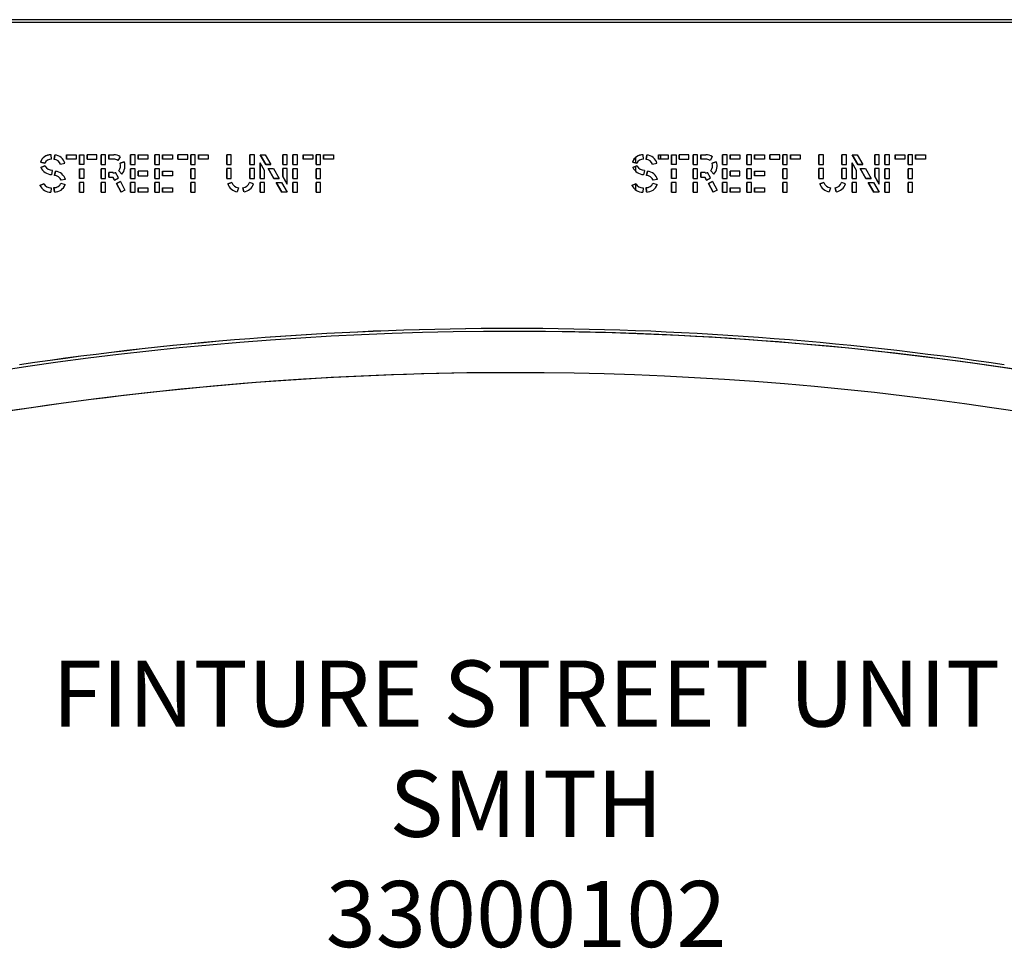
# Model space of a CAD drawing. Units: millimetres. Extents: x -2008 to 4892, y 3059 to 7766.
# Drawn here: x 846 to 2037, y 4593 to 5716 of the extents above; entities that cross this region are included whole.
import ezdxf

# ---------------------------------------------------------------- set-up
doc = ezdxf.new("R2010")
doc.units = ezdxf.units.MM
for name, color, linetype in [('Default', 7, 'Continuous'), ('LEVY_SMITH_2.0', 7, 'Continuous'), ('PUTKI_20X30X380', 7, 'Continuous'), ('PUTKI_30X50X2500', 7, 'Continuous'), ('PUTKI_50X100X279', 7, 'Continuous'), ('PUTKI_50X100X288', 7, 'Continuous')]:
    doc.layers.add(name, color=color, linetype=linetype)

# ---------------------------------------------------------------- blocks, each defined once
blk = doc.blocks.new('SE8')
at = {"layer": 'LEVY_SMITH_2.0', "color": 7, "linetype": 'Continuous'}
for p, q in [((2876.8, 5712.9), (6.8, 5712.9)), ((884.8, 5547.5), (884.5, 5552.8)), ((888.9, 5552.7), (888.2, 5547.4)), ((888.2, 5547.4), (888.9, 5552.7)), ((903.1, 5547.6), (903.1, 5552.9)), ((903.1, 5552.9), (903.1, 5547.6)), ((903.1, 5552.9), (914.9, 5552.9)), ((914.9, 5552.9), (914.9, 5547.6)), ((918.8, 5541.1), (918.8, 5552.9)), ((918.8, 5552.9), (918.8, 5541.1)), ((918.8, 5552.9), (924.2, 5552.9)), ((924.2, 5552.9), (924.2, 5541.1)), ((939.8, 5552.9), (928, 5552.9)), ((928, 5552.9), (928, 5547.6)), ((928, 5547.6), (928, 5552.9)), ((939.8, 5547.6), (939.8, 5552.9)), ((950.3, 5552.9), (944.9, 5552.9)), ((944.9, 5552.9), (944.9, 5541.1)), ((944.9, 5541.1), (944.9, 5552.9)), ((950.3, 5541.1), (950.3, 5552.9)), ((954.2, 5552.9), (960.2, 5552.9)), ((954.2, 5547.6), (954.2, 5552.9)), ((954.2, 5552.9), (954.2, 5547.6)), ((968.1, 5550.6), (965.3, 5546.1)), ((985.9, 5552.9), (980.5, 5552.9)), ((980.5, 5552.9), (980.5, 5541.1)), ((980.5, 5541.1), (980.5, 5552.9)), ((985.9, 5541.1), (985.9, 5552.9)), ((989.8, 5552.9), (1001.5, 5552.9)), ((989.8, 5547.6), (989.8, 5552.9)), ((989.8, 5552.9), (989.8, 5547.6)), ((1001.5, 5552.9), (1001.5, 5547.6)), ((1015.4, 5552.9), (1010, 5552.9)), ((1010, 5552.9), (1010, 5541.1)), ((1010, 5541.1), (1010, 5552.9)), ((1015.4, 5541.1), (1015.4, 5552.9)), ((1019.3, 5552.9), (1031.1, 5552.9)), ((1019.3, 5547.6), (1019.3, 5552.9)), ((1019.3, 5552.9), (1019.3, 5547.6)), ((1031.1, 5552.9), (1031.1, 5547.6)), ((1049.6, 5552.9), (1037.8, 5552.9)), ((1037.8, 5552.9), (1037.8, 5547.6)), ((1037.8, 5547.6), (1037.8, 5552.9)), ((1049.6, 5547.6), (1049.6, 5552.9)), ((1058.8, 5552.9), (1053.4, 5552.9)), ((1053.4, 5552.9), (1053.4, 5541.1)), ((1053.4, 5541.1), (1053.4, 5552.9)), ((1058.8, 5541.1), (1058.8, 5552.9)), ((1062.7, 5552.9), (1074.5, 5552.9)), ((1062.7, 5547.6), (1062.7, 5552.9)), ((1062.7, 5552.9), (1062.7, 5547.6)), ((1074.5, 5552.9), (1074.5, 5547.6)), ((1102.4, 5552.9), (1097.1, 5552.9)), ((1097.1, 5552.9), (1097.1, 5541.1)), ((1097.1, 5541.1), (1097.1, 5552.9)), ((1102.4, 5541.1), (1102.4, 5552.9)), ((1124.9, 5552.9), (1124.9, 5541.1)), ((1130.3, 5552.9), (1124.9, 5552.9)), ((1124.9, 5541.1), (1124.9, 5552.9)), ((1130.3, 5541.1), (1130.3, 5552.9)), ((1144.1, 5541.1), (1137.2, 5552.9)), ((1137.2, 5552.9), (1144.1, 5541.1)), ((1137.2, 5552.9), (1143.4, 5552.9)), ((1143.4, 5552.9), (1150.3, 5541.1)), ((1164.5, 5552.9), (1164.5, 5541.1)), ((1169.8, 5552.9), (1164.5, 5552.9)), ((1164.5, 5541.1), (1164.5, 5552.9)), ((1169.8, 5541.1), (1169.8, 5552.9)), ((1176.9, 5552.9), (1176.9, 5541.1)), ((1182.3, 5552.9), (1176.9, 5552.9)), ((1176.9, 5541.1), (1176.9, 5552.9)), ((1182.3, 5541.1), (1182.3, 5552.9)), ((1189.1, 5552.9), (1200.9, 5552.9)), ((1189.1, 5547.6), (1189.1, 5552.9)), ((1189.1, 5552.9), (1189.1, 5547.6)), ((1200.9, 5552.9), (1200.9, 5547.6)), ((1204.8, 5552.9), (1204.8, 5541.1)), ((1210.2, 5552.9), (1204.8, 5552.9)), ((1204.8, 5541.1), (1204.8, 5552.9)), ((1210.2, 5541.1), (1210.2, 5552.9)), ((1214, 5552.9), (1225.8, 5552.9)), ((1214, 5547.6), (1214, 5552.9)), ((1214, 5552.9), (1214, 5547.6)), ((1225.8, 5552.9), (1225.8, 5547.6)), ((1600.8, 5547.5), (1600.5, 5552.8)), ((1604.9, 5552.7), (1604.2, 5547.4)), ((1604.2, 5547.4), (1604.9, 5552.7)), ((1619.1, 5547.6), (1619.1, 5552.9)), ((1619.1, 5552.9), (1619.1, 5547.6)), ((1619.1, 5552.9), (1630.9, 5552.9)), ((1630.9, 5552.9), (1630.9, 5547.6)), ((1634.8, 5541.1), (1634.8, 5552.9)), ((1634.8, 5552.9), (1634.8, 5541.1)), ((1634.8, 5552.9), (1640.2, 5552.9)), ((1640.2, 5552.9), (1640.2, 5541.1)), ((1655.8, 5552.9), (1644, 5552.9)), ((1644, 5552.9), (1644, 5547.6)), ((1644, 5547.6), (1644, 5552.9)), ((1655.8, 5547.6), (1655.8, 5552.9)), ((1666.3, 5552.9), (1660.9, 5552.9)), ((1660.9, 5552.9), (1660.9, 5541.1)), ((1660.9, 5541.1), (1660.9, 5552.9)), ((1666.3, 5541.1), (1666.3, 5552.9)), ((1670.2, 5552.9), (1676.2, 5552.9)), ((1670.2, 5547.6), (1670.2, 5552.9)), ((1670.2, 5552.9), (1670.2, 5547.6)), ((1684.1, 5550.6), (1681.3, 5546.1)), ((1701.9, 5552.9), (1696.5, 5552.9)), ((1696.5, 5552.9), (1696.5, 5541.1)), ((1696.5, 5541.1), (1696.5, 5552.9)), ((1701.9, 5541.1), (1701.9, 5552.9)), ((1705.8, 5552.9), (1717.5, 5552.9)), ((1705.8, 5547.6), (1705.8, 5552.9)), ((1705.8, 5552.9), (1705.8, 5547.6)), ((1717.5, 5552.9), (1717.5, 5547.6)), ((1731.4, 5552.9), (1726, 5552.9)), ((1726, 5552.9), (1726, 5541.1)), ((1726, 5541.1), (1726, 5552.9)), ((1731.4, 5541.1), (1731.4, 5552.9)), ((1735.3, 5552.9), (1747.1, 5552.9)), ((1735.3, 5547.6), (1735.3, 5552.9)), ((1735.3, 5552.9), (1735.3, 5547.6)), ((1747.1, 5552.9), (1747.1, 5547.6)), ((1765.6, 5552.9), (1753.8, 5552.9)), ((1753.8, 5552.9), (1753.8, 5547.6)), ((1753.8, 5547.6), (1753.8, 5552.9)), ((1765.6, 5547.6), (1765.6, 5552.9)), ((1774.8, 5552.9), (1769.4, 5552.9)), ((1769.4, 5552.9), (1769.4, 5541.1)), ((1769.4, 5541.1), (1769.4, 5552.9)), ((1774.8, 5541.1), (1774.8, 5552.9)), ((1778.7, 5552.9), (1790.5, 5552.9)), ((1778.7, 5547.6), (1778.7, 5552.9)), ((1778.7, 5552.9), (1778.7, 5547.6)), ((1790.5, 5552.9), (1790.5, 5547.6)), ((1818.4, 5552.9), (1813.1, 5552.9)), ((1813.1, 5552.9), (1813.1, 5541.1)), ((1813.1, 5541.1), (1813.1, 5552.9)), ((1818.4, 5541.1), (1818.4, 5552.9)), ((1840.9, 5552.9), (1840.9, 5541.1)), ((1846.3, 5552.9), (1840.9, 5552.9)), ((1840.9, 5541.1), (1840.9, 5552.9)), ((1846.3, 5541.1), (1846.3, 5552.9)), ((1860.1, 5541.1), (1853.2, 5552.9)), ((1853.2, 5552.9), (1860.1, 5541.1)), ((1853.2, 5552.9), (1859.4, 5552.9)), ((1859.4, 5552.9), (1866.3, 5541.1)), ((1880.5, 5552.9), (1880.5, 5541.1)), ((1885.8, 5552.9), (1880.5, 5552.9)), ((1880.5, 5541.1), (1880.5, 5552.9)), ((1885.8, 5541.1), (1885.8, 5552.9)), ((1892.9, 5552.9), (1892.9, 5541.1)), ((1898.3, 5552.9), (1892.9, 5552.9)), ((1892.9, 5541.1), (1892.9, 5552.9)), ((1898.3, 5541.1), (1898.3, 5552.9)), ((1905.1, 5552.9), (1916.9, 5552.9)), ((1905.1, 5547.6), (1905.1, 5552.9)), ((1905.1, 5552.9), (1905.1, 5547.6)), ((1916.9, 5552.9), (1916.9, 5547.6)), ((1920.8, 5552.9), (1920.8, 5541.1)), ((1926.2, 5552.9), (1920.8, 5552.9)), ((1920.8, 5541.1), (1920.8, 5552.9)), ((1926.2, 5541.1), (1926.2, 5552.9)), ((1930, 5552.9), (1941.8, 5552.9)), ((1930, 5547.6), (1930, 5552.9)), ((1930, 5552.9), (1930, 5547.6)), ((1941.8, 5552.9), (1941.8, 5547.6)), ((871.5, 5543.9), (876.8, 5542.7)), ((876.8, 5542.7), (871.5, 5543.9)), ((871.5, 5543.9), (871.5, 5543.9)), ((871.9, 5537.6), (876.9, 5539.5)), ((876.9, 5539.5), (871.9, 5537.6)), ((871.9, 5537.6), (871.9, 5537.6)), ((884.2, 5547.5), (884.2, 5547.5)), ((888.2, 5547.4), (888.2, 5547.4)), ((895.9, 5541.5), (901.1, 5542.7)), ((914.9, 5547.6), (903.1, 5547.6)), ((924.2, 5541.1), (918.8, 5541.1)), ((928, 5547.6), (939.8, 5547.6)), ((944.9, 5541.1), (950.3, 5541.1)), ((959.2, 5547.6), (954.2, 5547.6)), ((960, 5547.6), (960, 5547.6)), ((972.9, 5544.6), (967.9, 5542.9)), ((967.9, 5542.9), (972.9, 5544.6)), ((967.9, 5542.9), (967.9, 5542.9)), ((980.5, 5541.1), (985.9, 5541.1)), ((1001.5, 5547.6), (989.8, 5547.6)), ((1010, 5541.1), (1015.4, 5541.1)), ((1031.1, 5547.6), (1019.3, 5547.6)), ((1037.8, 5547.6), (1049.6, 5547.6)), ((1053.4, 5541.1), (1058.8, 5541.1)), ((1074.5, 5547.6), (1062.7, 5547.6)), ((1097.1, 5541.1), (1102.4, 5541.1)), ((1124.9, 5541.1), (1130.3, 5541.1)), ((1137.2, 5543.2), (1137.2, 5524.5)), ((1142.5, 5534.1), (1137.2, 5543.2)), ((1137.2, 5524.5), (1137.2, 5543.2)), ((1150.3, 5541.1), (1144.1, 5541.1)), ((1144.1, 5541.1), (1150.3, 5541.1)), ((1144.1, 5541.1), (1144.1, 5541.1)), ((1164.5, 5541.1), (1169.8, 5541.1)), ((1176.9, 5541.1), (1182.3, 5541.1)), ((1200.9, 5547.6), (1189.1, 5547.6)), ((1204.8, 5541.1), (1210.2, 5541.1)), ((1225.8, 5547.6), (1214, 5547.6)), ((1587.5, 5543.9), (1592.8, 5542.7)), ((1592.8, 5542.7), (1587.5, 5543.9)), ((1587.5, 5543.9), (1587.5, 5543.9)), ((1587.9, 5537.6), (1592.9, 5539.5)), ((1592.9, 5539.5), (1587.9, 5537.6)), ((1587.9, 5537.6), (1587.9, 5537.6)), ((1600.2, 5547.5), (1600.2, 5547.5)), ((1604.2, 5547.4), (1604.2, 5547.4)), ((1611.9, 5541.5), (1617.1, 5542.7)), ((1630.9, 5547.6), (1619.1, 5547.6)), ((1640.2, 5541.1), (1634.8, 5541.1)), ((1644, 5547.6), (1655.8, 5547.6)), ((1660.9, 5541.1), (1666.3, 5541.1)), ((1675.2, 5547.6), (1670.2, 5547.6)), ((1676, 5547.6), (1676, 5547.6)), ((1688.9, 5544.6), (1683.9, 5542.9)), ((1683.9, 5542.9), (1688.9, 5544.6)), ((1683.9, 5542.9), (1683.9, 5542.9)), ((1696.5, 5541.1), (1701.9, 5541.1)), ((1717.5, 5547.6), (1705.8, 5547.6)), ((1726, 5541.1), (1731.4, 5541.1)), ((1747.1, 5547.6), (1735.3, 5547.6)), ((1753.8, 5547.6), (1765.6, 5547.6)), ((1769.4, 5541.1), (1774.8, 5541.1)), ((1790.5, 5547.6), (1778.7, 5547.6)), ((1813.1, 5541.1), (1818.4, 5541.1)), ((1840.9, 5541.1), (1846.3, 5541.1)), ((1853.2, 5543.2), (1853.2, 5524.5)), ((1858.5, 5534.1), (1853.2, 5543.2)), ((1853.2, 5524.5), (1853.2, 5543.2)), ((1866.3, 5541.1), (1860.1, 5541.1)), ((1860.1, 5541.1), (1866.3, 5541.1)), ((1860.1, 5541.1), (1860.1, 5541.1)), ((1880.5, 5541.1), (1885.8, 5541.1)), ((1892.9, 5541.1), (1898.3, 5541.1)), ((1916.9, 5547.6), (1905.1, 5547.6)), ((1920.8, 5541.1), (1926.2, 5541.1)), ((1941.8, 5547.6), (1930, 5547.6)), ((885.9, 5534.1), (884.8, 5528.9)), ((888.5, 5527.9), (889.8, 5533.1)), ((889.8, 5533.1), (888.5, 5527.9)), ((888.5, 5527.9), (888.5, 5527.9)), ((918.8, 5524.5), (918.8, 5536.2)), ((918.8, 5536.2), (918.8, 5524.5)), ((918.8, 5536.2), (924.2, 5536.2)), ((924.2, 5536.2), (924.2, 5524.5)), ((950.3, 5536.2), (944.9, 5536.2)), ((944.9, 5536.2), (944.9, 5524.5)), ((944.9, 5524.5), (944.9, 5536.2)), ((950.3, 5524.5), (950.3, 5536.2)), ((954.2, 5531.4), (954.2, 5526)), ((959.3, 5531.4), (954.2, 5531.4)), ((954.2, 5526), (954.2, 5531.4)), ((954.2, 5526), (959.2, 5526)), ((959.2, 5526), (961.1, 5522.4)), ((961.1, 5522.4), (959.2, 5526)), ((959.2, 5526), (959.2, 5526)), ((959.7, 5531.4), (959.7, 5531.4)), ((965.9, 5525), (962.3, 5531.5)), ((966.3, 5533.7), (969.9, 5529.7)), ((966.3, 5533.7), (966.3, 5533.7)), ((969.9, 5529.7), (966.3, 5533.7)), ((985.9, 5536.2), (980.5, 5536.2)), ((980.5, 5536.2), (980.5, 5524.5)), ((980.5, 5524.5), (980.5, 5536.2)), ((985.9, 5524.5), (985.9, 5536.2)), ((989.8, 5533), (989.8, 5527.7)), ((1001.5, 5533), (989.8, 5533)), ((989.8, 5527.7), (989.8, 5533)), ((989.8, 5527.7), (1001.5, 5527.7)), ((1001.5, 5527.7), (1001.5, 5533)), ((1015.4, 5536.2), (1010, 5536.2)), ((1010, 5536.2), (1010, 5524.5)), ((1010, 5524.5), (1010, 5536.2)), ((1015.4, 5524.5), (1015.4, 5536.2)), ((1019.3, 5533), (1031.1, 5533)), ((1019.3, 5527.7), (1019.3, 5533)), ((1019.3, 5533), (1019.3, 5527.7)), ((1031.1, 5527.7), (1019.3, 5527.7)), ((1031.1, 5533), (1031.1, 5527.7)), ((1058.8, 5536.2), (1053.4, 5536.2)), ((1053.4, 5536.2), (1053.4, 5524.5)), ((1053.4, 5524.5), (1053.4, 5536.2)), ((1058.8, 5524.5), (1058.8, 5536.2)), ((1102.4, 5536.3), (1097.1, 5536.3)), ((1097.1, 5536.3), (1097.1, 5524.5)), ((1097.1, 5524.5), (1097.1, 5536.3)), ((1102.4, 5524.5), (1102.4, 5536.3)), ((1124.9, 5536.3), (1124.9, 5524.5)), ((1130.3, 5536.3), (1124.9, 5536.3)), ((1124.9, 5524.5), (1124.9, 5536.3)), ((1130.3, 5524.5), (1130.3, 5536.3)), ((1142.5, 5524.5), (1142.5, 5534.1)), ((1153.8, 5524.5), (1146.9, 5536.3)), ((1146.9, 5536.3), (1153.8, 5524.5)), ((1146.9, 5536.3), (1153.2, 5536.3)), ((1153.2, 5536.3), (1160.1, 5524.5)), ((1164.5, 5536.3), (1164.5, 5526.6)), ((1169.8, 5536.3), (1164.5, 5536.3)), ((1164.5, 5526.6), (1164.5, 5536.3)), ((1164.5, 5526.6), (1169.8, 5517.5)), ((1169.8, 5517.5), (1164.5, 5526.6)), ((1164.5, 5526.6), (1164.5, 5526.6)), ((1169.8, 5517.5), (1169.8, 5536.3)), ((1176.9, 5536.2), (1176.9, 5524.5)), ((1182.3, 5536.2), (1176.9, 5536.2)), ((1176.9, 5524.5), (1176.9, 5536.2)), ((1182.3, 5524.5), (1182.3, 5536.2)), ((1204.8, 5536.2), (1204.8, 5524.5)), ((1210.2, 5536.2), (1204.8, 5536.2)), ((1204.8, 5524.5), (1204.8, 5536.2)), ((1210.2, 5524.5), (1210.2, 5536.2)), ((1601.9, 5534.1), (1600.8, 5528.9)), ((1604.5, 5527.9), (1605.8, 5533.1)), ((1605.8, 5533.1), (1604.5, 5527.9)), ((1604.5, 5527.9), (1604.5, 5527.9)), ((1634.8, 5524.5), (1634.8, 5536.2)), ((1634.8, 5536.2), (1634.8, 5524.5)), ((1634.8, 5536.2), (1640.2, 5536.2)), ((1640.2, 5536.2), (1640.2, 5524.5)), ((1666.3, 5536.2), (1660.9, 5536.2)), ((1660.9, 5536.2), (1660.9, 5524.5)), ((1660.9, 5524.5), (1660.9, 5536.2)), ((1666.3, 5524.5), (1666.3, 5536.2)), ((1670.2, 5531.4), (1670.2, 5526)), ((1675.3, 5531.4), (1670.2, 5531.4)), ((1670.2, 5526), (1670.2, 5531.4)), ((1670.2, 5526), (1675.2, 5526)), ((1675.2, 5526), (1677.1, 5522.4)), ((1677.1, 5522.4), (1675.2, 5526)), ((1675.2, 5526), (1675.2, 5526)), ((1675.7, 5531.4), (1675.7, 5531.4)), ((1681.9, 5525), (1678.3, 5531.5)), ((1682.3, 5533.7), (1685.9, 5529.7)), ((1682.3, 5533.7), (1682.3, 5533.7)), ((1685.9, 5529.7), (1682.3, 5533.7)), ((1701.9, 5536.2), (1696.5, 5536.2)), ((1696.5, 5536.2), (1696.5, 5524.5)), ((1696.5, 5524.5), (1696.5, 5536.2)), ((1701.9, 5524.5), (1701.9, 5536.2)), ((1705.8, 5533), (1705.8, 5527.7)), ((1717.5, 5533), (1705.8, 5533)), ((1705.8, 5527.7), (1705.8, 5533)), ((1705.8, 5527.7), (1717.5, 5527.7)), ((1717.5, 5527.7), (1717.5, 5533)), ((1731.4, 5536.2), (1726, 5536.2)), ((1726, 5536.2), (1726, 5524.5)), ((1726, 5524.5), (1726, 5536.2)), ((1731.4, 5524.5), (1731.4, 5536.2)), ((1735.3, 5533), (1747.1, 5533)), ((1735.3, 5527.7), (1735.3, 5533)), ((1735.3, 5533), (1735.3, 5527.7)), ((1747.1, 5527.7), (1735.3, 5527.7)), ((1747.1, 5533), (1747.1, 5527.7)), ((1774.8, 5536.2), (1769.4, 5536.2)), ((1769.4, 5536.2), (1769.4, 5524.5)), ((1769.4, 5524.5), (1769.4, 5536.2)), ((1774.8, 5524.5), (1774.8, 5536.2)), ((1818.4, 5536.3), (1813.1, 5536.3)), ((1813.1, 5536.3), (1813.1, 5524.5)), ((1813.1, 5524.5), (1813.1, 5536.3)), ((1818.4, 5524.5), (1818.4, 5536.3)), ((1840.9, 5536.3), (1840.9, 5524.5)), ((1846.3, 5536.3), (1840.9, 5536.3)), ((1840.9, 5524.5), (1840.9, 5536.3)), ((1846.3, 5524.5), (1846.3, 5536.3)), ((1858.5, 5524.5), (1858.5, 5534.1)), ((1869.8, 5524.5), (1862.9, 5536.3)), ((1862.9, 5536.3), (1869.8, 5524.5)), ((1862.9, 5536.3), (1869.2, 5536.3)), ((1869.2, 5536.3), (1876.1, 5524.5)), ((1880.5, 5536.3), (1880.5, 5526.6)), ((1885.8, 5536.3), (1880.5, 5536.3)), ((1880.5, 5526.6), (1880.5, 5536.3)), ((1880.5, 5526.6), (1885.8, 5517.5)), ((1885.8, 5517.5), (1880.5, 5526.6)), ((1880.5, 5526.6), (1880.5, 5526.6)), ((1885.8, 5517.5), (1885.8, 5536.3)), ((1892.9, 5536.2), (1892.9, 5524.5)), ((1898.3, 5536.2), (1892.9, 5536.2)), ((1892.9, 5524.5), (1892.9, 5536.2)), ((1898.3, 5524.5), (1898.3, 5536.2)), ((1920.8, 5536.2), (1920.8, 5524.5)), ((1926.2, 5536.2), (1920.8, 5536.2)), ((1920.8, 5524.5), (1920.8, 5536.2)), ((1926.2, 5524.5), (1926.2, 5536.2)), ((870.8, 5515.8), (875.7, 5518)), ((875.7, 5518), (870.8, 5515.8)), ((870.8, 5515.8), (870.8, 5515.8)), ((896.2, 5518.6), (901.3, 5517)), ((901.7, 5523.1), (896.5, 5522.2)), ((924.2, 5524.5), (918.8, 5524.5)), ((918.8, 5519.6), (918.8, 5507.8)), ((924.2, 5519.6), (918.8, 5519.6)), ((918.8, 5507.8), (918.8, 5519.6)), ((924.2, 5507.8), (924.2, 5519.6)), ((944.9, 5524.5), (950.3, 5524.5)), ((950.3, 5519.6), (944.9, 5519.6)), ((944.9, 5519.6), (944.9, 5507.8)), ((944.9, 5507.8), (944.9, 5519.6)), ((950.3, 5507.8), (950.3, 5519.6)), ((961.1, 5522.4), (965.9, 5525)), ((963.5, 5518.2), (968.3, 5520.7)), ((968.3, 5520.7), (963.5, 5518.2)), ((969.1, 5507.8), (963.5, 5518.2)), ((963.5, 5518.2), (969.1, 5507.8)), ((963.5, 5518.2), (963.5, 5518.2)), ((968.3, 5520.7), (973.8, 5510.3)), ((980.5, 5524.5), (985.9, 5524.5)), ((985.9, 5519.6), (980.5, 5519.6)), ((980.5, 5519.6), (980.5, 5507.8)), ((980.5, 5507.8), (980.5, 5519.6)), ((985.9, 5507.8), (985.9, 5519.6)), ((1010, 5524.5), (1015.4, 5524.5)), ((1015.4, 5519.6), (1010, 5519.6)), ((1010, 5519.6), (1010, 5507.8)), ((1010, 5507.8), (1010, 5519.6)), ((1015.4, 5507.8), (1015.4, 5519.6)), ((1053.4, 5524.5), (1058.8, 5524.5)), ((1058.8, 5519.6), (1053.4, 5519.6)), ((1053.4, 5519.6), (1053.4, 5507.8)), ((1053.4, 5507.8), (1053.4, 5519.6)), ((1058.8, 5507.8), (1058.8, 5519.6)), ((1097.1, 5524.5), (1102.4, 5524.5)), ((1098.1, 5517.9), (1103.1, 5519.5)), ((1103.1, 5519.5), (1098.1, 5517.9)), ((1098.1, 5517.9), (1098.1, 5517.9)), ((1129.2, 5517.9), (1124.2, 5519.5)), ((1124.9, 5524.5), (1130.3, 5524.5)), ((1137.2, 5524.5), (1142.5, 5524.5)), ((1142.5, 5519.6), (1137.2, 5519.6)), ((1137.2, 5519.6), (1137.2, 5507.8)), ((1137.2, 5507.8), (1137.2, 5519.6)), ((1142.5, 5507.8), (1142.5, 5519.6)), ((1160.1, 5524.5), (1153.8, 5524.5)), ((1153.8, 5524.5), (1160.1, 5524.5)), ((1153.8, 5524.5), (1153.8, 5524.5)), ((1163.6, 5507.8), (1156.7, 5519.6)), ((1156.7, 5519.6), (1163.6, 5507.8)), ((1156.7, 5519.6), (1162.9, 5519.6)), ((1162.9, 5519.6), (1169.8, 5507.8)), ((1176.9, 5524.5), (1182.3, 5524.5)), ((1176.9, 5519.6), (1176.9, 5507.8)), ((1182.3, 5519.6), (1176.9, 5519.6)), ((1176.9, 5507.8), (1176.9, 5519.6)), ((1182.3, 5507.8), (1182.3, 5519.6)), ((1204.8, 5524.5), (1210.2, 5524.5)), ((1204.8, 5519.6), (1204.8, 5507.8)), ((1210.2, 5519.6), (1204.8, 5519.6)), ((1204.8, 5507.8), (1204.8, 5519.6)), ((1210.2, 5507.8), (1210.2, 5519.6)), ((1586.8, 5515.8), (1591.7, 5518)), ((1591.7, 5518), (1586.8, 5515.8)), ((1586.8, 5515.8), (1586.8, 5515.8)), ((1612.2, 5518.6), (1617.3, 5517)), ((1617.7, 5523.1), (1612.5, 5522.2)), ((1640.2, 5524.5), (1634.8, 5524.5)), ((1634.8, 5519.6), (1634.8, 5507.8)), ((1640.2, 5519.6), (1634.8, 5519.6)), ((1634.8, 5507.8), (1634.8, 5519.6)), ((1640.2, 5507.8), (1640.2, 5519.6)), ((1660.9, 5524.5), (1666.3, 5524.5)), ((1666.3, 5519.6), (1660.9, 5519.6)), ((1660.9, 5519.6), (1660.9, 5507.8)), ((1660.9, 5507.8), (1660.9, 5519.6)), ((1666.3, 5507.8), (1666.3, 5519.6)), ((1677.1, 5522.4), (1681.9, 5525)), ((1679.5, 5518.2), (1684.3, 5520.7)), ((1684.3, 5520.7), (1679.5, 5518.2)), ((1685.1, 5507.8), (1679.5, 5518.2)), ((1679.5, 5518.2), (1685.1, 5507.8)), ((1679.5, 5518.2), (1679.5, 5518.2)), ((1684.3, 5520.7), (1689.8, 5510.3)), ((1696.5, 5524.5), (1701.9, 5524.5)), ((1701.9, 5519.6), (1696.5, 5519.6)), ((1696.5, 5519.6), (1696.5, 5507.8)), ((1696.5, 5507.8), (1696.5, 5519.6)), ((1701.9, 5507.8), (1701.9, 5519.6)), ((1726, 5524.5), (1731.4, 5524.5)), ((1731.4, 5519.6), (1726, 5519.6)), ((1726, 5519.6), (1726, 5507.8)), ((1726, 5507.8), (1726, 5519.6)), ((1731.4, 5507.8), (1731.4, 5519.6)), ((1769.4, 5524.5), (1774.8, 5524.5)), ((1774.8, 5519.6), (1769.4, 5519.6)), ((1769.4, 5519.6), (1769.4, 5507.8)), ((1769.4, 5507.8), (1769.4, 5519.6)), ((1774.8, 5507.8), (1774.8, 5519.6)), ((1813.1, 5524.5), (1818.4, 5524.5)), ((1814.1, 5517.9), (1819.1, 5519.5)), ((1819.1, 5519.5), (1814.1, 5517.9)), ((1814.1, 5517.9), (1814.1, 5517.9)), ((1845.2, 5517.9), (1840.2, 5519.5)), ((1840.9, 5524.5), (1846.3, 5524.5)), ((1853.2, 5524.5), (1858.5, 5524.5)), ((1858.5, 5519.6), (1853.2, 5519.6)), ((1853.2, 5519.6), (1853.2, 5507.8)), ((1853.2, 5507.8), (1853.2, 5519.6)), ((1858.5, 5507.8), (1858.5, 5519.6)), ((1876.1, 5524.5), (1869.8, 5524.5)), ((1869.8, 5524.5), (1876.1, 5524.5)), ((1869.8, 5524.5), (1869.8, 5524.5)), ((1879.6, 5507.8), (1872.7, 5519.6)), ((1872.7, 5519.6), (1879.6, 5507.8)), ((1872.7, 5519.6), (1878.9, 5519.6)), ((1878.9, 5519.6), (1885.8, 5507.8)), ((1892.9, 5524.5), (1898.3, 5524.5)), ((1892.9, 5519.6), (1892.9, 5507.8)), ((1898.3, 5519.6), (1892.9, 5519.6)), ((1892.9, 5507.8), (1892.9, 5519.6)), ((1898.3, 5507.8), (1898.3, 5519.6)), ((1920.8, 5524.5), (1926.2, 5524.5)), ((1920.8, 5519.6), (1920.8, 5507.8)), ((1926.2, 5519.6), (1920.8, 5519.6)), ((1920.8, 5507.8), (1920.8, 5519.6)), ((1926.2, 5507.8), (1926.2, 5519.6)), ((883.7, 5513.2), (883.7, 5513.2)), ((884.5, 5513.2), (884.2, 5507.8)), ((888.5, 5508), (887.9, 5513.3)), ((887.9, 5513.3), (888.5, 5508)), ((888.3, 5513.3), (888.3, 5513.3)), ((918.8, 5507.8), (924.2, 5507.8)), ((944.9, 5507.8), (950.3, 5507.8)), ((973.8, 5510.3), (969.1, 5507.8)), ((980.5, 5507.8), (985.9, 5507.8)), ((989.8, 5513.1), (1001.5, 5513.1)), ((989.8, 5507.8), (989.8, 5513.1)), ((989.8, 5513.1), (989.8, 5507.8)), ((1001.5, 5507.8), (989.8, 5507.8)), ((1001.5, 5513.1), (1001.5, 5507.8)), ((1010, 5507.8), (1015.4, 5507.8)), ((1019.3, 5513.1), (1031.1, 5513.1)), ((1019.3, 5507.8), (1019.3, 5513.1)), ((1019.3, 5513.1), (1019.3, 5507.8)), ((1031.1, 5507.8), (1019.3, 5507.8)), ((1031.1, 5513.1), (1031.1, 5507.8)), ((1053.4, 5507.8), (1058.8, 5507.8)), ((1110.9, 5512.9), (1109.6, 5508.1)), ((1116.5, 5512.9), (1117.7, 5508.1)), ((1116.5, 5512.9), (1116.5, 5512.9)), ((1117.7, 5508.1), (1116.5, 5512.9)), ((1137.2, 5507.8), (1142.5, 5507.8)), ((1169.8, 5507.8), (1163.6, 5507.8)), ((1176.9, 5507.8), (1182.3, 5507.8)), ((1204.8, 5507.8), (1210.2, 5507.8)), ((1599.7, 5513.2), (1599.7, 5513.2)), ((1600.5, 5513.2), (1600.2, 5507.8)), ((1604.5, 5508), (1603.9, 5513.3)), ((1603.9, 5513.3), (1604.5, 5508)), ((1604.3, 5513.3), (1604.3, 5513.3)), ((1634.8, 5507.8), (1640.2, 5507.8)), ((1660.9, 5507.8), (1666.3, 5507.8)), ((1689.8, 5510.3), (1685.1, 5507.8)), ((1696.5, 5507.8), (1701.9, 5507.8)), ((1705.8, 5513.1), (1717.5, 5513.1)), ((1705.8, 5507.8), (1705.8, 5513.1)), ((1705.8, 5513.1), (1705.8, 5507.8)), ((1717.5, 5507.8), (1705.8, 5507.8)), ((1717.5, 5513.1), (1717.5, 5507.8)), ((1726, 5507.8), (1731.4, 5507.8)), ((1735.3, 5513.1), (1747.1, 5513.1)), ((1735.3, 5507.8), (1735.3, 5513.1)), ((1735.3, 5513.1), (1735.3, 5507.8)), ((1747.1, 5507.8), (1735.3, 5507.8)), ((1747.1, 5513.1), (1747.1, 5507.8)), ((1769.4, 5507.8), (1774.8, 5507.8)), ((1826.9, 5512.9), (1825.6, 5508.1)), ((1832.5, 5512.9), (1833.7, 5508.1)), ((1832.5, 5512.9), (1832.5, 5512.9)), ((1833.7, 5508.1), (1832.5, 5512.9)), ((1853.2, 5507.8), (1858.5, 5507.8)), ((1885.8, 5507.8), (1879.6, 5507.8)), ((1892.9, 5507.8), (1898.3, 5507.8)), ((1920.8, 5507.8), (1926.2, 5507.8))]:
    blk.add_line(p, q, dxfattribs=at)
for centre, radius, start, end in [((883.7, 5540.1), 12.8, 86.6707, 162.6665), ((883.7, 5540.1), 12.8, 90, 162.6665), ((887.9, 5539), 13.8, 15.9782, 85.6023), ((959.8, 5536.7), 16.3, 59.2037, 88.6174), ((1599.7, 5540.1), 12.8, 86.6707, 162.6665), ((1599.7, 5540.1), 12.8, 90, 162.6665), ((1603.9, 5539), 13.8, 15.9782, 85.6023), ((1675.8, 5536.7), 16.3, 59.2037, 88.6174), ((886.3, 5545.2), 16.3, 207.7682, 264.4275), ((886.3, 5545.2), 16.3, 207.7682, 264.4275), ((884.2, 5539.4), 8.15, 85.4421, 155.8048), ((886.5, 5545.4), 11.2, 211.7468, 267.1163), ((884.2, 5539.4), 8.15, 85.4421, 90), ((887.6, 5538.7), 8.75, 18.733, 86.3052), ((887.6, 5538.7), 8.75, 18.733, 86.3052), ((960, 5537.5), 10.1, 58.2616, 94.0903), ((960, 5537.5), 10.1, 58.2616, 90), ((958.2, 5539.8), 10.2, 323.3702, 17.6972), ((958.2, 5539.8), 10.2, 323.3702, 17.6972), ((958.8, 5539.7), 15, 317.9371, 18.9862), ((1602.3, 5545.2), 16.3, 207.7682, 264.4275), ((1602.3, 5545.2), 16.3, 207.7682, 264.4275), ((1600.2, 5539.4), 8.15, 85.4421, 155.8048), ((1602.5, 5545.4), 11.2, 211.7468, 267.1163), ((1600.2, 5539.4), 8.15, 85.4421, 90), ((1603.6, 5538.7), 8.75, 18.733, 86.3052), ((1603.6, 5538.7), 8.75, 18.733, 86.3052), ((1676, 5537.5), 10.1, 58.2616, 94.0903), ((1676, 5537.5), 10.1, 58.2616, 90), ((1674.2, 5539.8), 10.2, 323.3702, 17.6972), ((1674.2, 5539.8), 10.2, 323.3702, 17.6972), ((1674.8, 5539.7), 15, 317.9371, 18.9862), ((888, 5518.8), 9.15, 21.6616, 86.7764), ((888, 5518.8), 9.15, 21.6616, 86.7764), ((888.4, 5519.3), 13.9, 15.7874, 84.1214), ((959.7, 5550.8), 19.5, 268.7077, 277.5695), ((959.7, 5550.8), 19.5, 270, 277.5695), ((1604, 5518.8), 9.15, 21.6616, 86.7764), ((1604, 5518.8), 9.15, 21.6616, 86.7764), ((1604.4, 5519.3), 13.9, 15.7874, 84.1214), ((1675.7, 5550.8), 19.5, 268.7077, 277.5695), ((1675.7, 5550.8), 19.5, 270, 277.5695), ((884.1, 5522.9), 15.1, 207.9915, 270.0386), ((884.1, 5522.9), 15.1, 207.9915, 270.0386), ((883.7, 5522.1), 8.96, 207.2349, 275.2311), ((888.3, 5521.8), 8.5, 267.443, 337.9578), ((888.3, 5521.8), 8.5, 270, 337.9578), ((888.8, 5521.1), 13.2, 268.9225, 341.6867), ((1111.8, 5522.3), 14.4, 197.9014, 261.1915), ((1111.8, 5522.3), 14.4, 197.9014, 261.1915), ((1112.1, 5522.2), 9.36, 196.6563, 262.8043), ((1115.1, 5522.4), 9.63, 278.3605, 342.5464), ((1115.1, 5522.4), 9.63, 278.3605, 342.5464), ((1115.5, 5522.4), 14.5, 278.966, 341.7816), ((1600.1, 5522.9), 15.1, 207.9915, 270.0386), ((1600.1, 5522.9), 15.1, 207.9915, 270.0386), ((1599.7, 5522.1), 8.96, 207.2349, 275.2311), ((1604.3, 5521.8), 8.5, 267.443, 337.9578), ((1604.3, 5521.8), 8.5, 270, 337.9578), ((1604.8, 5521.1), 13.2, 268.9225, 341.6867), ((1827.8, 5522.3), 14.4, 197.9014, 261.1915), ((1827.8, 5522.3), 14.4, 197.9014, 261.1915), ((1828.1, 5522.2), 9.36, 196.6563, 262.8043), ((1831.1, 5522.4), 9.63, 278.3605, 342.5464), ((1831.1, 5522.4), 9.63, 278.3605, 342.5464), ((1831.5, 5522.4), 14.5, 278.966, 341.7816), ((883.7, 5522.1), 8.96, 270, 275.2311), ((1599.7, 5522.1), 8.96, 270, 275.2311), ((1441.8, 1292.9), 4050, 90, 98.4538), ((1441.8, 1292.9), 4050, 81.5463, 98.4538)]:
    blk.add_arc(centre, radius, start, end, dxfattribs=at)
at = {"layer": 'PUTKI_20X30X380', "color": 7, "linetype": 'Continuous'}
for p, q in [((1591.8, 5542.9), (1591.8, 5550.2)), ((1621.8, 5547.6), (1621.8, 5552.9)), ((1621.8, 5547.6), (1621.8, 5552.9)), ((1591.8, 5532.7), (1591.8, 5539.1)), ((1591.8, 5510.3), (1591.8, 5517.8))]:
    blk.add_line(p, q, dxfattribs=at)
at = {"layer": 'PUTKI_30X50X2500', "color": 7, "linetype": 'Continuous'}
blk.add_arc((1441.8, 1289.4), 4050, 71.744, 90, dxfattribs=at)
at = {"layer": 'PUTKI_50X100X279', "color": 7, "linetype": 'Continuous'}
blk.add_line((1441.8, 5339.4), (1441.8, 5339.4), dxfattribs=at)
for centre, radius, start in [((1441.8, 1289.4), 4050, 73.2209), ((1441.8, 1289.4), 4000, 73.2209), ((1441.9, 1289.4), 4000, 90)]:
    blk.add_arc(centre, radius, start, 106.7094, dxfattribs=at)
at = {"layer": 'PUTKI_50X100X288', "color": 7, "linetype": 'Continuous'}
blk.add_line((2887.8, 5716.4), (-4.2, 5716.4), dxfattribs=at)
blk = doc.blocks.new('SE7')
at = {"layer": 'Default'}
blk.add_blockref('SE8', (0, 0), dxfattribs=at)
blk = doc.blocks.new('SE6')
blk.add_blockref('SE7', (0, 0))
blk = doc.blocks.new('SE5')
at = {"layer": 'Default'}
blk.add_blockref('SE6', (0, 0), dxfattribs=at)
blk = doc.blocks.new('SE4')
blk.add_blockref('SE5', (0, 0))
at = {"layer": 'Default', "insert": (1458.9, 4941.2), "char_height": 80, "width": 1224.458, "attachment_point": 2}
blk.add_mtext('{\\fTahoma|b0||i0||c0|p34;\\C7;\\H80.;\\W1.;FINTURE STREET UNIT\\P}{\\fTahoma|b0||i0||c0|p34;\\C7;\\H80.;\\W1.;SMITH\\P}{\\fTahoma|b0||i0||c0|p34;\\C7;\\H80.;\\W1.;33000102}', dxfattribs=at)
blk = doc.blocks.new('SE3')
at = {"layer": 'Default'}
blk.add_blockref('SE4', (0, 0), dxfattribs=at)

msp = doc.modelspace()

# ---------------------------------------------------------------- block references
msp.add_blockref('SE3', (0, 0))

doc.saveas('drawing.dxf')
